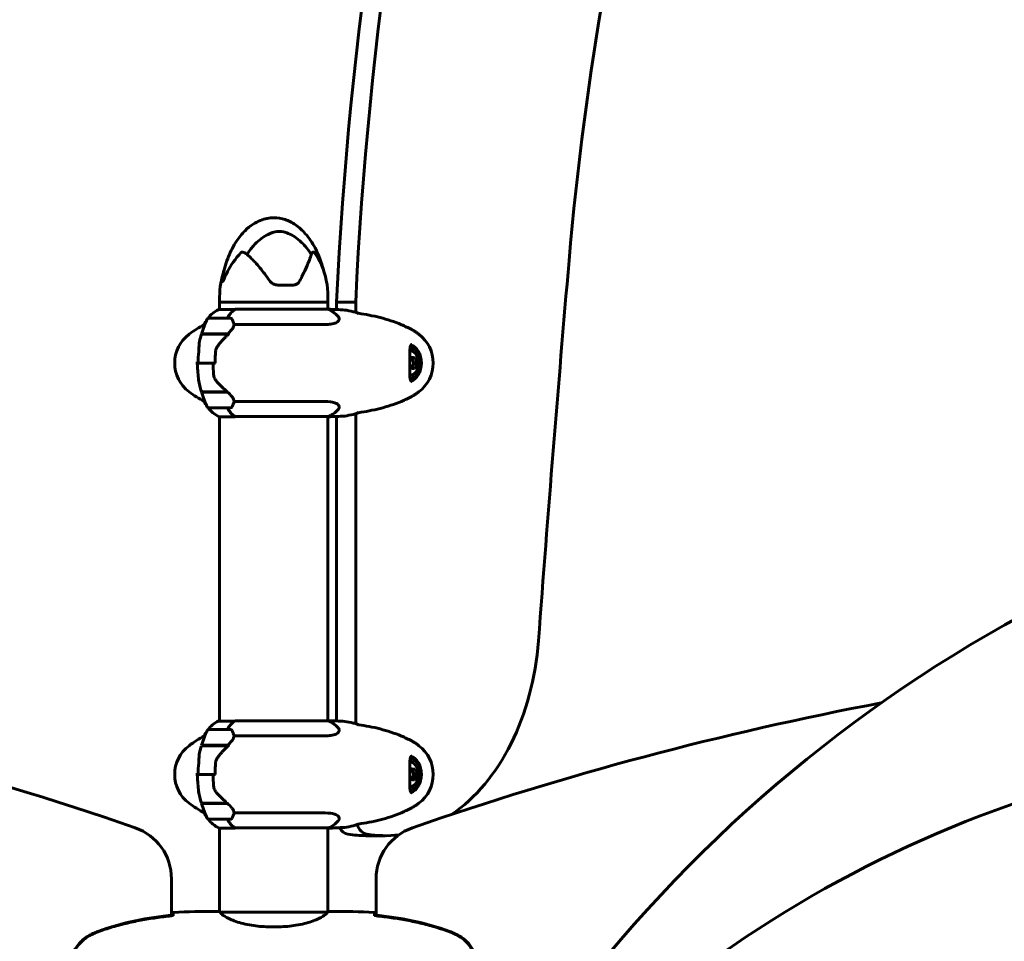
# Model space of a CAD drawing. Units: millimetres. Extents: x 1872 to 16483, y -1255 to 12165.
# Drawn here: x 7472 to 8020, y 10316 to 10829 of the extents above; entities that cross this region are included whole.
import ezdxf

# ---------------------------------------------------------------- set-up
doc = ezdxf.new("R2010")
doc.units = ezdxf.units.MM
doc.header["$LTSCALE"] = 50
doc.layers.add('Widoczne (ISO)', color=7, linetype='Continuous', lineweight=60)

msp = doc.modelspace()

# ---------------------------------------------------------------- linework, layer by layer
at = {"layer": 'Widoczne (ISO)'}
for p, q in [((7615.44, 10681.28), (7624.45, 10681.28)), ((7583.09, 10671.78), (7583.09, 10674.78)), ((7643.39, 10671.78), (7583.09, 10671.78)), ((7583.09, 10671.78), (7643.39, 10671.78)), ((7583.09, 10671.78), (7583.09, 10667.57)), ((7643.39, 10671.78), (7643.39, 10674.78)), ((7643.39, 10671.78), (7643.39, 10667.76)), ((7648.24, 10667.63), (7648.24, 10671.78)), ((7658.85, 10671.78), (7648.24, 10671.78)), ((7658.85, 10671.78), (7658.85, 10666.04)), ((7591.45, 10667.57), (7582.54, 10667.57)), ((7643.65, 10667.76), (7591.74, 10667.76)), ((7589.08, 10662.85), (7577.08, 10662.85)), ((7574.58, 10659.33), (7574.86, 10659.33)), ((7591.15, 10659.33), (7641.82, 10659.33)), ((7572.91, 10653.85), (7587.91, 10653.85)), ((7572.97, 10654.05), (7587.51, 10654.05)), ((7578.04, 10654.05), (7578.04, 10653.85)), ((7578.2, 10653.85), (7578.2, 10654.05)), ((7578.47, 10653.85), (7578.47, 10654.05)), ((7578.58, 10654.05), (7578.58, 10653.85)), ((7579.16, 10653.85), (7579.16, 10654.05)), ((7579.37, 10653.85), (7579.37, 10654.05)), ((7579.91, 10654.05), (7579.91, 10653.85)), ((7580.79, 10653.85), (7580.79, 10654.05)), ((7580.91, 10653.85), (7580.91, 10654.05)), ((7581.78, 10654.05), (7581.78, 10653.85)), ((7582.82, 10653.85), (7582.82, 10654.05)), ((7582.83, 10653.85), (7582.83, 10654.05)), ((7583.83, 10653.85), (7583.83, 10654.05)), ((7583.87, 10654.05), (7583.87, 10653.85)), ((7584.89, 10653.85), (7584.89, 10654.05)), ((7585.68, 10653.85), (7585.68, 10654.05)), ((7585.83, 10654.05), (7585.83, 10653.85)), ((7586.65, 10653.85), (7586.65, 10654.05)), ((7587.09, 10653.85), (7587.09, 10654.05)), ((7587.32, 10654.05), (7587.32, 10653.85)), ((7587.51, 10654.05), (7588.27, 10654.05)), ((7587.8, 10653.85), (7587.8, 10654.05)), ((7587.8, 10653.85), (7587.8, 10654.05)), ((7588.07, 10654.05), (7588.07, 10654)), ((7690.18, 10640.72), (7689.44, 10640.8)), ((7691.93, 10640.72), (7690.18, 10640.72)), ((7691.26, 10637.61), (7690.18, 10640.72)), ((7571.11, 10637.85), (7569.88, 10637.85)), ((7571.11, 10637.85), (7579.5, 10637.85)), ((7579.5, 10637.85), (7571.11, 10637.85)), ((7579.5, 10637.85), (7580.72, 10637.85)), ((7689.97, 10634.91), (7691.26, 10637.61)), ((7693.01, 10637.61), (7691.26, 10637.61)), ((7587.28, 10621.85), (7572.91, 10621.85)), ((7578.04, 10621.85), (7578.04, 10621.65)), ((7578.2, 10621.65), (7578.2, 10621.85)), ((7578.47, 10621.65), (7578.47, 10621.85)), ((7578.58, 10621.85), (7578.58, 10621.65)), ((7579.16, 10621.65), (7579.16, 10621.85)), ((7579.37, 10621.65), (7579.37, 10621.85)), ((7579.91, 10621.85), (7579.91, 10621.65)), ((7580.79, 10621.65), (7580.79, 10621.85)), ((7580.91, 10621.65), (7580.91, 10621.85)), ((7581.78, 10621.85), (7581.78, 10621.65)), ((7582.82, 10621.65), (7582.82, 10621.85)), ((7582.83, 10621.65), (7582.83, 10621.85)), ((7583.83, 10621.65), (7583.83, 10621.85)), ((7583.87, 10621.85), (7583.87, 10621.65)), ((7584.89, 10621.65), (7584.89, 10621.85)), ((7585.68, 10621.65), (7585.68, 10621.85)), ((7585.83, 10621.85), (7585.83, 10621.65)), ((7586.65, 10621.65), (7586.65, 10621.85)), ((7587.09, 10621.65), (7587.09, 10621.85)), ((7587.32, 10621.82), (7587.32, 10621.65)), ((7587.51, 10621.65), (7572.97, 10621.65)), ((7574.86, 10616.36), (7574.58, 10616.36)), ((7641.82, 10616.36), (7591.15, 10616.36)), ((7577.08, 10612.85), (7589.08, 10612.85)), ((7582.83, 10607.94), (7591.74, 10607.94)), ((7583.09, 10607.94), (7583.09, 10438.4)), ((7591.53, 10608.13), (7643.94, 10608.13)), ((7643.39, 10608.13), (7643.39, 10438.58)), ((7648.24, 10438.46), (7648.24, 10608.07)), ((7658.85, 10609.66), (7658.85, 10436.87)), ((7591.45, 10438.4), (7582.54, 10438.4)), ((7643.65, 10438.58), (7591.74, 10438.58)), ((7574.58, 10430.16), (7574.86, 10430.16)), ((7589.08, 10433.67), (7577.08, 10433.67)), ((7591.15, 10430.16), (7641.82, 10430.16)), ((7572.91, 10424.67), (7587.91, 10424.67)), ((7572.97, 10424.87), (7587.51, 10424.87)), ((7578.04, 10424.87), (7578.04, 10424.67)), ((7578.2, 10424.67), (7578.2, 10424.87)), ((7578.47, 10424.67), (7578.47, 10424.87)), ((7578.58, 10424.87), (7578.58, 10424.67)), ((7579.16, 10424.67), (7579.16, 10424.87)), ((7579.37, 10424.67), (7579.37, 10424.87)), ((7579.91, 10424.87), (7579.91, 10424.67)), ((7580.79, 10424.67), (7580.79, 10424.87)), ((7580.91, 10424.67), (7580.91, 10424.87)), ((7581.78, 10424.87), (7581.78, 10424.67)), ((7582.82, 10424.67), (7582.82, 10424.87)), ((7582.83, 10424.67), (7582.83, 10424.87)), ((7583.83, 10424.67), (7583.83, 10424.87)), ((7583.87, 10424.87), (7583.87, 10424.67)), ((7584.89, 10424.67), (7584.89, 10424.87)), ((7585.68, 10424.67), (7585.68, 10424.87)), ((7585.83, 10424.87), (7585.83, 10424.67)), ((7586.65, 10424.67), (7586.65, 10424.87)), ((7587.09, 10424.67), (7587.09, 10424.87)), ((7587.32, 10424.87), (7587.32, 10424.67)), ((7587.51, 10424.87), (7588.27, 10424.87)), ((7587.8, 10424.67), (7587.8, 10424.87)), ((7587.8, 10424.67), (7587.8, 10424.87)), ((7588.07, 10424.87), (7588.07, 10424.82)), ((7571.11, 10408.67), (7569.88, 10408.67)), ((7571.11, 10408.67), (7579.5, 10408.67)), ((7579.5, 10408.67), (7571.11, 10408.67)), ((7579.5, 10408.67), (7580.72, 10408.67)), ((7690.18, 10411.55), (7689.44, 10411.62)), ((7689.97, 10405.73), (7691.26, 10408.44)), ((7691.93, 10411.55), (7690.18, 10411.55)), ((7691.26, 10408.44), (7690.18, 10411.55)), ((7693.01, 10408.44), (7691.26, 10408.44)), ((7587.28, 10392.67), (7572.91, 10392.67)), ((7587.51, 10392.47), (7572.97, 10392.47)), ((7578.04, 10392.67), (7578.04, 10392.47)), ((7578.2, 10392.47), (7578.2, 10392.67)), ((7578.47, 10392.47), (7578.47, 10392.67)), ((7578.58, 10392.67), (7578.58, 10392.47)), ((7579.16, 10392.47), (7579.16, 10392.67)), ((7579.37, 10392.47), (7579.37, 10392.67)), ((7579.91, 10392.67), (7579.91, 10392.47)), ((7580.79, 10392.47), (7580.79, 10392.67)), ((7580.91, 10392.47), (7580.91, 10392.67)), ((7581.78, 10392.67), (7581.78, 10392.47)), ((7582.82, 10392.47), (7582.82, 10392.67)), ((7582.83, 10392.47), (7582.83, 10392.67)), ((7583.83, 10392.47), (7583.83, 10392.67)), ((7583.87, 10392.67), (7583.87, 10392.47)), ((7584.89, 10392.47), (7584.89, 10392.67)), ((7585.68, 10392.47), (7585.68, 10392.67)), ((7585.83, 10392.67), (7585.83, 10392.47)), ((7586.65, 10392.47), (7586.65, 10392.67)), ((7587.09, 10392.47), (7587.09, 10392.67)), ((7587.32, 10392.64), (7587.32, 10392.47)), ((7574.86, 10387.19), (7574.58, 10387.19)), ((7641.82, 10387.19), (7591.15, 10387.19)), ((7577.08, 10383.67), (7589.08, 10383.67)), ((7582.83, 10378.77), (7591.74, 10378.77)), ((7583.09, 10378.77), (7583.09, 10332.14)), ((7591.53, 10378.95), (7643.94, 10378.95)), ((7643.39, 10378.95), (7643.39, 10332.14)), ((7664.67, 10374.52), (7675.28, 10374.52)), ((7556.24, 10330.21), (7556.24, 10350.57)), ((7670.24, 10350.57), (7670.24, 10330.21)), ((7580.79, 10332.29), (7582.54, 10332.29)), ((7643.1, 10332.01), (7583.38, 10332.01)), ((7645.69, 10332.29), (7643.94, 10332.29)), ((7557.15, 10329.98), (7557.15, 10330.3)), ((7669.33, 10330.3), (7669.33, 10329.98)), ((7611.44, 10323.77), (7615.04, 10323.77))]:
    msp.add_line(p, q, dxfattribs=at)
for centre, radius, start, end in [((7628.83, 10674.78), 45.74, 161.2275, 180), ((7597.65, 10674.78), 45.74, 0, 22.7483), ((7589.33, 10653.14), 16, 115.9828, 143.671), ((7582.54, 10667.07), 0.5, 90, 115.9828), ((7637.15, 10653.14), 16, 42.7554, 66.0245), ((7626.7, 10637.85), 56.11, 154.1852, 163.2199), ((7589.33, 10653.14), 16, 145.5773, 157.2158), ((7577.08, 10661.85), 1, 90, 154.1852), ((7589.08, 10661.85), 1, 25.8148, 90), ((7539.47, 10637.85), 56.11, 24.5312, 25.8148), ((7608.04, 10597.85), 70, 118.5557, 126.8699), ((7652.02, 10597.85), 70, 53.1301, 54.7233), ((7578.04, 10637.85), 20, 126.8699, 233.1301), ((7626.7, 10637.85), 56.11, 163.433, 167.629), ((7682.02, 10637.85), 20, 306.8699, 53.1301), ((7684.19, 10637.85), 9.67, 347.2441, 12.7559), ((7626.7, 10637.85), 56.11, 189.6992, 196.567), ((7608.04, 10677.85), 70, 233.1301, 241.4443), ((7652.02, 10677.85), 70, 305.2767, 306.8699), ((7626.7, 10637.85), 56.11, 196.7801, 205.8148), ((7589.33, 10622.56), 16, 202.7842, 214.4227), ((7577.08, 10613.85), 1, 205.8148, 270), ((7589.33, 10622.56), 16, 216.329, 246.0245), ((7589.08, 10613.85), 1, 270, 334.1852), ((7539.47, 10637.85), 56.11, 334.1852, 335.4688), ((7637.15, 10622.56), 16, 295.9828, 317.2446), ((7643.94, 10608.63), 0.5, 270, 295.9828), ((8409.7, 9799), 794.84, 117.72017, 143.36549), ((6934.72, 8647.31), 1833.05, 70.84855, 79.88679), ((8291.76, 8647.31), 1833.05, 100.6953, 109.15145), ((7589.33, 10423.96), 16, 115.9828, 143.671), ((7582.54, 10437.9), 0.5, 90, 115.9828), ((7637.15, 10423.96), 16, 42.7554, 66.0245), ((7608.04, 10368.67), 70, 118.5557, 126.8699), ((7626.7, 10408.67), 56.11, 154.1852, 163.2199), ((7589.33, 10423.96), 16, 145.5773, 157.2158), ((7577.08, 10432.67), 1, 90, 154.1852), ((7589.08, 10432.67), 1, 25.8148, 90), ((7539.47, 10408.67), 56.11, 24.5312, 25.8148), ((7578.04, 10408.67), 20, 126.8699, 233.1301), ((7626.7, 10408.67), 56.11, 163.433, 167.629), ((7652.02, 10368.67), 70, 53.1301, 54.7233), ((7682.02, 10408.67), 20, 306.8699, 53.1301), ((7684.19, 10408.67), 9.67, 347.2441, 12.7559), ((7626.7, 10408.67), 56.11, 189.6992, 196.567), ((7608.04, 10448.67), 70, 233.1301, 241.4443), ((7626.7, 10408.67), 56.11, 196.7801, 205.8148), ((7652.02, 10448.67), 70, 305.2767, 306.8699), ((8242.24, 9770.04), 659.08, 108.67342, 132.83779), ((7589.33, 10393.39), 16, 202.7842, 214.4227), ((7577.08, 10384.67), 1, 205.8148, 270), ((7589.33, 10393.39), 16, 216.329, 246.0245), ((7589.08, 10384.67), 1, 270, 334.1852), ((7539.47, 10408.67), 56.11, 334.1852, 335.4688), ((7637.15, 10393.39), 16, 295.9828, 317.2446), ((7526.24, 10350.57), 30, 0, 70.8486), ((7643.94, 10379.45), 0.5, 270, 295.9828), ((7700.24, 10350.57), 30, 109.1514, 180)]:
    msp.add_arc(centre, radius, start, end, dxfattribs=at)
for centre, major_axis, ratio, start_param, end_param in [((8707.96, 10573.08), (0, 1501.91), 0.707107, 0.919931, 1.505033), ((8718.56, 10573.08), (0, -1501.91), 0.707107, 4.061524, 4.646625), ((8660.22, 10542.9), (0, 1257.33), 0.707107, 0.954092, 1.449601), ((17286.01, 9057.19), (0, 13546.18), 0.707107, 1.449601, 1.465335), ((7596.33, 10653.14), (0, -16), 0.707107, 3.560044, 4.060147), ((7596.33, 10653.14), (0, -16), 0.707107, 3.595078, 4.060147), ((7578.67, 10653.18), (12.68, 7.36), 0.336717, 5.313088, 5.340825), ((7688.9, 10637.85), (0, 7), 0.707107, 5.022234, 6.259339), ((7688.9, 10637.85), (0, -8.75), 0.707107, 0.049303, 3.092291), ((7688.19, 10637.85), (0, -10.25), 0.707107, 0.208332, 2.933242), ((7682.43, 10639.52), (6.33, 6.66), 0.586773, 5.222551, 5.410994), ((7684.33, 10640.84), (9.18, -0.44), 0.048335, 0.596951, 0.976188), ((7686.09, 10639.17), (5.23, -7.56), 0.635108, 0.966979, 1.346216), ((7682.28, 10636.53), (-5.23, 7.56), 0.635108, 4.108571, 4.242313), ((7688.9, 10637.85), (0, -7), 0.707107, 0.023844, 1.260952), ((7684.04, 10634.86), (-9.18, 0.44), 0.048335, 3.738543, 4.11778), ((7685.95, 10636.17), (-6.33, -6.66), 0.586773, 1.890164, 2.269401), ((7596.33, 10622.56), (0, 16), 0.707107, 2.223038, 2.688107), ((7596.33, 10622.56), (0, 16), 0.707107, 2.223038, 2.723141), ((7591.53, 10608.63), (0, -0.5), 0.707107, 5.8297, 6.283185), ((7591.53, 10608.35), (0, -0.5), 0.707107, 0.616365, 1.111118), ((7675.28, 10495.92), (0, 121.39), 0.707107, 3.586241, 4.606928), ((7596.33, 10423.96), (0, -16), 0.707107, 3.560044, 4.060147), ((7596.33, 10423.96), (0, -16), 0.707107, 3.595078, 4.060147), ((7578.67, 10424), (12.68, 7.36), 0.336717, 5.313088, 5.340825), ((7688.9, 10408.67), (0, 7), 0.707107, 5.022234, 6.259339), ((7688.9, 10408.67), (0, -8.75), 0.707107, 0.049303, 3.092291), ((7688.19, 10408.67), (0, -10.25), 0.707107, 0.208332, 2.933242), ((7682.43, 10410.35), (6.33, 6.66), 0.586773, 5.222551, 5.410994), ((7684.33, 10411.67), (9.18, -0.44), 0.048335, 0.596951, 0.976188), ((7685.95, 10407), (-6.33, -6.66), 0.586773, 1.890164, 2.269401), ((7686.09, 10409.99), (5.23, -7.56), 0.635108, 0.966979, 1.346216), ((7682.28, 10407.36), (-5.23, 7.56), 0.635108, 4.108571, 4.242313), ((7688.9, 10408.67), (0, -7), 0.707107, 0.023844, 1.260952), ((7684.04, 10405.68), (-9.18, 0.44), 0.048335, 3.738543, 4.11778), ((7596.33, 10393.39), (0, 16), 0.707107, 2.223038, 2.688107), ((7596.33, 10393.39), (0, 16), 0.707107, 2.223038, 2.723141), ((7665.92, 10385.31), (0, -10), 0.707107, 5.188694, 6.164128), ((7591.53, 10379.45), (0, -0.5), 0.707107, 5.8297, 6.283185), ((7591.53, 10379.17), (0, -0.5), 0.707107, 0.616365, 1.111118), ((7655.31, 10385.31), (0, -10), 0.707107, 5.400053, 6.164128), ((7664.67, 10495.92), (0, -121.39), 0.707107, 6.164128, 6.283185), ((7675.28, 10495.92), (0, -121.39), 0.707107, 6.164128, 6.371174)]:
    msp.add_ellipse(centre, major_axis=major_axis, ratio=ratio, start_param=start_param, end_param=end_param, dxfattribs=at)
for points, knots in [([(7585.01, 10687.3), (7585.74, 10690.68), (7586.75, 10694.02), (7589.24, 10700.16), (7590.7, 10703.01), (7593.84, 10707.78), (7595.44, 10709.78), (7598.63, 10712.93), (7600.15, 10714.18), (7603.05, 10716.05), (7604.4, 10716.76), (7608.17, 10718.26), (7610.74, 10718.78), (7615.42, 10718.77), (7617.57, 10718.4), (7621.59, 10717.04), (7623.51, 10716.06), (7627.3, 10713.47), (7629.16, 10711.77), (7632.92, 10707.5), (7634.72, 10704.8), (7638.26, 10698.13), (7639.79, 10694), (7640.91, 10689.7), (7640.93, 10689.6), (7640.96, 10689.5)], [0, 0, 0, 0, 1.037908, 1.037908, 1.990041, 1.990041, 2.754047, 2.754047, 3.339393, 3.339393, 3.795816, 3.795816, 4.561127, 4.561127, 5.203897, 5.203897, 5.841475, 5.841475, 6.58893, 6.58893, 7.552091, 7.552091, 8.856022, 8.856022, 8.88683, 8.88683, 8.88683, 8.88683]), ([(7598.32, 10698.32), (7599.35, 10700.04), (7600.56, 10701.65), (7604.17, 10705.65), (7606.71, 10707.66), (7610.3, 10709.66), (7611.99, 10710.49), (7615.54, 10711.21), (7617.08, 10711.19), (7619.54, 10710.68), (7620.38, 10710.41), (7623.65, 10709.09), (7626.3, 10707.37), (7630.81, 10703.06), (7632.6, 10700.79), (7634.07, 10698.31)], [-8.666812, -8.666812, -8.666812, -8.666812, -7.629846, -7.629846, -5.858386, -5.858386, -5.058101, -5.058101, -4.413951, -4.413951, -4.068779, -4.068779, -3.024201, -3.024201, -2.152299, -2.152299, -2.152299, -2.152299]), ([(7595.16, 10699.53), (7591.68, 10695.91), (7589.2, 10692.08), (7586.34, 10686.61), (7585.59, 10684.75), (7585.03, 10683.64), (7584.95, 10683.48), (7584.82, 10683.31), (7584.77, 10683.27), (7584.69, 10683.25), (7584.65, 10683.27), (7584.6, 10683.38), (7584.58, 10683.48), (7584.55, 10683.8), (7584.55, 10684.07), (7584.61, 10685.03), (7584.72, 10685.94), (7584.96, 10687.09), (7584.98, 10687.2), (7585.01, 10687.3)], [0.206777, 0.206777, 0.206777, 0.206777, 1.765843, 1.765843, 2.836318, 2.836318, 3.102384, 3.102384, 3.308115, 3.308115, 3.490318, 3.490318, 3.717936, 3.717936, 4.112889, 4.112889, 4.940235, 4.940235, 5.020422, 5.020422, 5.020422, 5.020422]), ([(7597.87, 10698.69), (7597.65, 10698.88), (7597.41, 10699.04), (7596.74, 10699.44), (7596.34, 10699.59), (7595.8, 10699.7), (7595.62, 10699.7), (7595.4, 10699.66), (7595.33, 10699.64), (7595.23, 10699.58), (7595.19, 10699.56), (7595.16, 10699.53)], [0.0986767, 0.0986767, 0.0986767, 0.0986767, 0.2023187, 0.2023187, 0.3866192, 0.3866192, 0.4998078, 0.4998078, 0.5509934, 0.5509934, 0.5793275, 0.5793275, 0.5793275, 0.5793275]), ([(7610.82, 10683.77), (7609.96, 10685.05), (7609.08, 10686.29), (7607.3, 10688.66), (7606.4, 10689.8), (7604.61, 10691.97), (7603.72, 10692.99), (7601.97, 10694.89), (7601.1, 10695.77), (7599.44, 10697.36), (7598.63, 10698.08), (7597.87, 10698.69)], [1.105496, 1.105496, 1.105496, 1.105496, 1.573791, 1.573791, 2.042085, 2.042085, 2.510379, 2.510379, 2.978674, 2.978674, 3.446968, 3.446968, 3.446968, 3.446968]), ([(7635.73, 10699.53), (7635.7, 10699.56), (7635.68, 10699.59), (7635.61, 10699.64), (7635.58, 10699.66), (7635.49, 10699.69), (7635.42, 10699.7), (7635.26, 10699.68), (7635.13, 10699.63), (7634.69, 10699.32), (7634.35, 10698.88), (7634.07, 10698.31)], [0, 0, 0, 0, 0.0151508, 0.0151508, 0.033742, 0.033742, 0.0697851, 0.0697851, 0.143535, 0.143535, 0.3191937, 0.3191937, 0.3191937, 0.3191937]), ([(7639.83, 10692.46), (7639.48, 10693.31), (7639.06, 10694.2), (7637.76, 10696.64), (7636.81, 10698.12), (7635.73, 10699.53)], [6.10979, 6.10979, 6.10979, 6.10979, 6.583199, 6.583199, 7.390591, 7.390591, 7.390591, 7.390591]), ([(7633.84, 10697.47), (7633.58, 10696.55), (7633.2, 10695.5), (7632.16, 10692.91), (7631.46, 10691.32), (7629.81, 10687.76), (7628.85, 10685.79), (7627.82, 10683.72)], [0.194826, 0.194826, 0.194826, 0.194826, 0.760477, 0.760477, 1.454331, 1.454331, 2.202676, 2.202676, 2.202676, 2.202676]), ([(7615.44, 10681.28), (7615.08, 10681.28), (7614.72, 10681.32), (7614, 10681.47), (7613.65, 10681.58), (7612.98, 10681.87), (7612.65, 10682.04), (7612.05, 10682.45), (7611.77, 10682.69), (7611.26, 10683.2), (7611.02, 10683.48), (7610.82, 10683.77)], [0, 0, 0, 0, 0.1296735, 0.1296735, 0.259347, 0.259347, 0.3890204, 0.3890204, 0.5186939, 0.5186939, 0.6483674, 0.6483674, 0.6483674, 0.6483674]), ([(7627.82, 10683.72), (7627.6, 10683.28), (7627.32, 10682.88), (7626.55, 10682.1), (7626.03, 10681.76), (7625.21, 10681.45), (7624.94, 10681.38), (7624.54, 10681.31), (7624.41, 10681.3), (7624.18, 10681.28), (7624.07, 10681.28), (7623.97, 10681.28)], [0.0009407, 0.0009407, 0.0009407, 0.0009407, 0.1628187, 0.1628187, 0.3680848, 0.3680848, 0.460016, 0.460016, 0.5029794, 0.5029794, 0.5371056, 0.5371056, 0.5371056, 0.5371056]), ([(7652.84, 10667.38), (7654.35, 10667.16), (7655.88, 10666.85), (7658.14, 10666.25), (7658.88, 10666.04), (7659.61, 10665.8)], [34.7828406, 34.7828406, 34.7828406, 34.7828406, 35.3783959, 35.3783959, 35.6691337, 35.6691337, 35.6691337, 35.6691337]), ([(7590.52, 10661.15), (7590.52, 10661.14), (7590.53, 10661.13), (7590.77, 10660.58), (7590.97, 10659.98), (7591.15, 10659.33)], [0.1980922, 0.1980922, 0.1980922, 0.1980922, 0.2028161, 0.2028161, 0.4461333, 0.4461333, 0.4461333, 0.4461333]), ([(7648.9, 10664), (7649.35, 10663.52), (7649.59, 10663.04), (7649.79, 10661.69), (7649.19, 10660.87), (7647.14, 10659.94), (7646.15, 10659.68), (7644.03, 10659.4), (7642.98, 10659.33), (7641.82, 10659.33)], [2.77524, 2.77524, 2.77524, 2.77524, 3.44936, 3.44936, 4.840595, 4.840595, 5.656639, 5.656639, 6.296646, 6.296646, 6.296646, 6.296646]), ([(7690.09, 10656.46), (7688.18, 10657.47), (7686.25, 10658.37), (7682.36, 10660.02), (7680.39, 10660.75), (7676.43, 10662.06), (7674.44, 10662.65), (7670.44, 10663.67), (7668.43, 10664.12), (7664.43, 10664.9), (7662.44, 10665.24), (7660.45, 10665.53)], [0, 0, 0, 0, 0.84984, 0.84984, 1.69968, 1.69968, 2.54952, 2.54952, 3.399359, 3.399359, 4.242331, 4.242331, 4.242331, 4.242331]), ([(7591.15, 10659.33), (7591.15, 10659.14), (7591.12, 10658.93), (7590.87, 10657.99), (7590.37, 10657.15), (7589.08, 10655.55), (7588.35, 10654.8), (7587.51, 10654.05)], [-2.553905, -2.553905, -2.553905, -2.553905, -2.410923, -2.410923, -1.933986, -1.933986, -1.54469, -1.54469, -1.54469, -1.54469]), ([(7692.45, 10654.99), (7692.3, 10655.1), (7692.14, 10655.21), (7691.83, 10655.42), (7691.68, 10655.52), (7691.36, 10655.72), (7691.21, 10655.82), (7690.89, 10656.01), (7690.73, 10656.1), (7690.41, 10656.28), (7690.25, 10656.37), (7690.09, 10656.46)], [0.2380342, 0.2380342, 0.2380342, 0.2380342, 0.3075351, 0.3075351, 0.3770359, 0.3770359, 0.4465367, 0.4465367, 0.5160376, 0.5160376, 0.5855384, 0.5855384, 0.5855384, 0.5855384]), ([(7571.66, 10648.28), (7571.69, 10648.8), (7571.76, 10649.3), (7571.87, 10649.82), (7571.88, 10649.85), (7571.88, 10649.87)], [0.57248324, 0.57248324, 0.57248324, 0.57248324, 0.64222819, 0.64222819, 0.64545031, 0.64545031, 0.64545031, 0.64545031]), ([(7587.88, 10653.81), (7587.51, 10653.47), (7587.14, 10653.11), (7586.38, 10652.36), (7585.99, 10651.97), (7585.23, 10651.16), (7584.85, 10650.75), (7584.09, 10649.9), (7583.71, 10649.46), (7582.97, 10648.56), (7582.61, 10648.1), (7582.25, 10647.63)], [0, 0, 0, 0, 0.1751235, 0.1751235, 0.3502469, 0.3502469, 0.5253704, 0.5253704, 0.7004938, 0.7004938, 0.8756173, 0.8756173, 0.8756173, 0.8756173]), ([(7571.66, 10648.28), (7571.62, 10647.73), (7571.6, 10647.12), (7571.54, 10645.76), (7571.5, 10645.03), (7571.42, 10644.26)], [0, 0, 0, 0, 0.2223532, 0.2223532, 0.4551306, 0.4551306, 0.4551306, 0.4551306]), ([(7582.25, 10647.63), (7582.08, 10647.39), (7581.91, 10647.15), (7581.61, 10646.64), (7581.47, 10646.37), (7581.24, 10645.83), (7581.13, 10645.55), (7580.96, 10644.98), (7580.89, 10644.69), (7580.79, 10644.1), (7580.76, 10643.81), (7580.74, 10643.51)], [0, 0, 0, 0, 0.0831461, 0.0831461, 0.1662923, 0.1662923, 0.2494384, 0.2494384, 0.3325845, 0.3325845, 0.4157306, 0.4157306, 0.4157306, 0.4157306]), ([(7690.2, 10627.6), (7690.06, 10627.6), (7689.96, 10627.63), (7689.79, 10627.72), (7689.71, 10627.78), (7689.54, 10628.03), (7689.44, 10628.21), (7689.29, 10628.7), (7689.22, 10628.99), (7689.11, 10629.69), (7689.07, 10630.09), (7689.01, 10630.96), (7688.99, 10631.43), (7688.96, 10632.4), (7688.95, 10632.88), (7688.94, 10633.84), (7688.93, 10634.3), (7688.93, 10635.2), (7688.93, 10635.65), (7688.93, 10636.51), (7688.93, 10636.93), (7688.93, 10637.76), (7688.93, 10638.17), (7688.93, 10638.99), (7688.93, 10639.4), (7688.93, 10640.21), (7688.93, 10640.61), (7688.93, 10641.43), (7688.94, 10641.84), (7688.95, 10642.68), (7688.95, 10643.1), (7688.98, 10643.94), (7688.99, 10644.36), (7689.04, 10645.18), (7689.07, 10645.58), (7689.15, 10646.32), (7689.21, 10646.66), (7689.35, 10647.23), (7689.43, 10647.46), (7689.61, 10647.79), (7689.7, 10647.9), (7689.9, 10648.06), (7690.02, 10648.1), (7690.2, 10648.1)], [-0.041435, -0.041435, -0.041435, -0.041435, 0.140652, 0.140652, 0.320238, 0.320238, 0.533493, 0.533493, 0.738248, 0.738248, 0.949394, 0.949394, 1.149754, 1.149754, 1.323633, 1.323633, 1.47371, 1.47371, 1.606098, 1.606098, 1.727251, 1.727251, 1.844717, 1.844717, 1.961711, 1.961711, 2.084474, 2.084474, 2.217966, 2.217966, 2.366824, 2.366824, 2.537381, 2.537381, 2.730012, 2.730012, 2.94063, 2.94063, 3.148988, 3.148988, 3.350318, 3.350318, 3.591165, 3.591165, 3.591165, 3.591165]), ([(7580.74, 10643.51), (7580.72, 10643.14), (7580.7, 10642.76), (7580.67, 10642.01), (7580.65, 10641.63), (7580.62, 10640.88), (7580.61, 10640.5), (7580.6, 10639.74), (7580.59, 10639.36), (7580.58, 10638.61), (7580.58, 10638.23), (7580.58, 10637.85)], [-1.2620829, -1.2620829, -1.2620829, -1.2620829, -1.1493558, -1.1493558, -1.0366287, -1.0366287, -0.9239015, -0.9239015, -0.8111744, -0.8111744, -0.6984473, -0.6984473, -0.6984473, -0.6984473]), ([(7571, 10632.26), (7570.96, 10632.63), (7570.93, 10633), (7570.88, 10633.74), (7570.85, 10634.11), (7570.81, 10634.86), (7570.79, 10635.23), (7570.77, 10635.98), (7570.75, 10636.35), (7570.74, 10637.1), (7570.74, 10637.47), (7570.74, 10637.85)], [-1.2620829, -1.2620829, -1.2620829, -1.2620829, -1.1493558, -1.1493558, -1.0366287, -1.0366287, -0.9239015, -0.9239015, -0.8111744, -0.8111744, -0.6984473, -0.6984473, -0.6984473, -0.6984473]), ([(7571.38, 10628.44), (7571.35, 10628.66), (7571.32, 10628.88), (7571.27, 10629.35), (7571.24, 10629.6), (7571.19, 10630.1), (7571.17, 10630.36), (7571.12, 10630.89), (7571.1, 10631.16), (7571.05, 10631.71), (7571.02, 10631.98), (7571, 10632.26)], [0, 0, 0, 0, 0.0831461, 0.0831461, 0.1662923, 0.1662923, 0.2494384, 0.2494384, 0.3325845, 0.3325845, 0.4157306, 0.4157306, 0.4157306, 0.4157306]), ([(7571.47, 10627.9), (7571.46, 10627.94), (7571.46, 10627.97), (7571.45, 10628.04), (7571.44, 10628.08), (7571.43, 10628.15), (7571.42, 10628.19), (7571.41, 10628.26), (7571.41, 10628.3), (7571.39, 10628.37), (7571.39, 10628.4), (7571.38, 10628.44)], [0.80468784, 0.80468784, 0.80468784, 0.80468784, 0.81887373, 0.81887373, 0.83305963, 0.83305963, 0.84724552, 0.84724552, 0.86143142, 0.86143142, 0.87561731, 0.87561731, 0.87561731, 0.87561731]), ([(7581.58, 10627.42), (7581.07, 10627.96), (7580.64, 10628.57), (7579.98, 10629.94), (7579.78, 10630.67), (7579.73, 10631.44)], [0, 0, 0, 0, 0.2223532, 0.2223532, 0.4551306, 0.4551306, 0.4551306, 0.4551306]), ([(7581.58, 10627.42), (7582.05, 10626.9), (7582.53, 10626.39), (7584.53, 10624.34), (7585.99, 10622.98), (7587.28, 10621.85)], [0.5724832, 0.5724832, 0.5724832, 0.5724832, 0.6422282, 0.6422282, 0.8608733, 0.8608733, 0.8608733, 0.8608733]), ([(7587.28, 10621.85), (7588.34, 10620.92), (7589.23, 10620), (7590.26, 10618.64), (7590.56, 10618.17), (7591.02, 10617.24), (7591.15, 10616.77), (7591.15, 10616.36)], [0, 0, 0, 0, 0.481827, 0.481827, 0.74882, 0.74882, 1.050013, 1.050013, 1.050013, 1.050013]), ([(7591.15, 10616.36), (7591.01, 10615.86), (7590.86, 10615.38), (7590.63, 10614.81), (7590.57, 10614.68), (7590.52, 10614.55)], [0.0001663, 0.0001663, 0.0001663, 0.0001663, 0.190884, 0.190884, 0.2492772, 0.2492772, 0.2492772, 0.2492772]), ([(7641.82, 10616.36), (7643.97, 10616.36), (7645.75, 10616.14), (7648.56, 10615.25), (7649.44, 10614.54), (7649.78, 10613.07), (7649.53, 10612.38), (7648.9, 10611.7)], [0.155968, 0.155968, 0.155968, 0.155968, 1.115261, 1.115261, 2.198537, 2.198537, 3.024684, 3.024684, 3.024684, 3.024684]), ([(7660.45, 10610.17), (7662.44, 10610.46), (7664.43, 10610.79), (7668.43, 10611.58), (7670.44, 10612.02), (7674.44, 10613.05), (7676.43, 10613.63), (7680.39, 10614.95), (7682.36, 10615.68), (7686.25, 10617.32), (7688.18, 10618.23), (7690.09, 10619.24)], [5.530477, 5.530477, 5.530477, 5.530477, 6.373448, 6.373448, 7.223288, 7.223288, 8.073128, 8.073128, 8.922968, 8.922968, 9.772808, 9.772808, 9.772808, 9.772808]), ([(7690.09, 10619.24), (7690.25, 10619.32), (7690.41, 10619.41), (7690.73, 10619.59), (7690.89, 10619.69), (7691.21, 10619.88), (7691.36, 10619.98), (7691.68, 10620.18), (7691.83, 10620.28), (7692.14, 10620.49), (7692.3, 10620.59), (7692.45, 10620.7)], [0, 0, 0, 0, 0.0695008, 0.0695008, 0.1390017, 0.1390017, 0.2085025, 0.2085025, 0.2780033, 0.2780033, 0.3475042, 0.3475042, 0.3475042, 0.3475042]), ([(7659.61, 10609.89), (7658.88, 10609.66), (7658.14, 10609.44), (7655.88, 10608.85), (7654.35, 10608.54), (7652.84, 10608.31)], [9.0036319, 9.0036319, 9.0036319, 9.0036319, 9.2941564, 9.2941564, 9.8897117, 9.8897117, 9.8897117, 9.8897117]), ([(7652.84, 10438.21), (7654.35, 10437.98), (7655.88, 10437.67), (7658.14, 10437.08), (7658.88, 10436.86), (7659.61, 10436.63)], [34.7828406, 34.7828406, 34.7828406, 34.7828406, 35.3783959, 35.3783959, 35.6691337, 35.6691337, 35.6691337, 35.6691337]), ([(7690.09, 10427.29), (7688.18, 10428.29), (7686.25, 10429.2), (7682.36, 10430.84), (7680.39, 10431.58), (7676.43, 10432.89), (7674.44, 10433.47), (7670.44, 10434.5), (7668.43, 10434.95), (7664.43, 10435.73), (7662.44, 10436.06), (7660.45, 10436.35)], [0, 0, 0, 0, 0.84984, 0.84984, 1.69968, 1.69968, 2.54952, 2.54952, 3.399359, 3.399359, 4.242331, 4.242331, 4.242331, 4.242331]), ([(7591.15, 10430.16), (7591.15, 10429.96), (7591.12, 10429.76), (7590.87, 10428.81), (7590.37, 10427.98), (7589.08, 10426.38), (7588.35, 10425.63), (7587.51, 10424.87)], [-2.553905, -2.553905, -2.553905, -2.553905, -2.410923, -2.410923, -1.933986, -1.933986, -1.54469, -1.54469, -1.54469, -1.54469]), ([(7590.52, 10431.97), (7590.52, 10431.96), (7590.53, 10431.95), (7590.77, 10431.41), (7590.97, 10430.81), (7591.15, 10430.16)], [0.1980922, 0.1980922, 0.1980922, 0.1980922, 0.2028161, 0.2028161, 0.4461333, 0.4461333, 0.4461333, 0.4461333]), ([(7648.9, 10434.83), (7649.35, 10434.34), (7649.59, 10433.87), (7649.79, 10432.52), (7649.19, 10431.7), (7647.14, 10430.77), (7646.15, 10430.51), (7644.03, 10430.22), (7642.98, 10430.16), (7641.82, 10430.16)], [2.77524, 2.77524, 2.77524, 2.77524, 3.44936, 3.44936, 4.840595, 4.840595, 5.656639, 5.656639, 6.296646, 6.296646, 6.296646, 6.296646]), ([(7587.88, 10424.64), (7587.51, 10424.3), (7587.14, 10423.94), (7586.38, 10423.19), (7585.99, 10422.79), (7585.23, 10421.99), (7584.85, 10421.57), (7584.09, 10420.72), (7583.71, 10420.28), (7582.97, 10419.38), (7582.61, 10418.92), (7582.25, 10418.45)], [0, 0, 0, 0, 0.1751235, 0.1751235, 0.3502469, 0.3502469, 0.5253704, 0.5253704, 0.7004938, 0.7004938, 0.8756173, 0.8756173, 0.8756173, 0.8756173]), ([(7692.45, 10425.82), (7692.3, 10425.93), (7692.14, 10426.03), (7691.83, 10426.24), (7691.68, 10426.35), (7691.36, 10426.55), (7691.21, 10426.64), (7690.89, 10426.84), (7690.73, 10426.93), (7690.41, 10427.11), (7690.25, 10427.2), (7690.09, 10427.29)], [0.2380342, 0.2380342, 0.2380342, 0.2380342, 0.3075351, 0.3075351, 0.3770359, 0.3770359, 0.4465367, 0.4465367, 0.5160376, 0.5160376, 0.5855384, 0.5855384, 0.5855384, 0.5855384]), ([(7571.66, 10419.1), (7571.62, 10418.56), (7571.6, 10417.95), (7571.54, 10416.58), (7571.5, 10415.86), (7571.42, 10415.08)], [0, 0, 0, 0, 0.2223532, 0.2223532, 0.4551306, 0.4551306, 0.4551306, 0.4551306]), ([(7571.66, 10419.1), (7571.69, 10419.62), (7571.76, 10420.13), (7571.87, 10420.65), (7571.88, 10420.67), (7571.88, 10420.7)], [0.57248324, 0.57248324, 0.57248324, 0.57248324, 0.64222819, 0.64222819, 0.64545031, 0.64545031, 0.64545031, 0.64545031]), ([(7690.2, 10398.42), (7690.06, 10398.42), (7689.96, 10398.45), (7689.79, 10398.54), (7689.71, 10398.61), (7689.54, 10398.85), (7689.44, 10399.04), (7689.29, 10399.53), (7689.22, 10399.82), (7689.11, 10400.51), (7689.07, 10400.92), (7689.01, 10401.79), (7688.99, 10402.26), (7688.96, 10403.23), (7688.95, 10403.71), (7688.94, 10404.66), (7688.93, 10405.12), (7688.93, 10406.03), (7688.93, 10406.47), (7688.93, 10407.34), (7688.93, 10407.76), (7688.93, 10408.59), (7688.93, 10409), (7688.93, 10409.82), (7688.93, 10410.22), (7688.93, 10411.03), (7688.93, 10411.44), (7688.93, 10412.26), (7688.94, 10412.67), (7688.95, 10413.51), (7688.95, 10413.92), (7688.98, 10414.76), (7688.99, 10415.18), (7689.04, 10416.01), (7689.07, 10416.41), (7689.15, 10417.15), (7689.21, 10417.48), (7689.35, 10418.05), (7689.43, 10418.28), (7689.61, 10418.62), (7689.7, 10418.73), (7689.9, 10418.88), (7690.02, 10418.92), (7690.2, 10418.92)], [-0.041435, -0.041435, -0.041435, -0.041435, 0.140652, 0.140652, 0.320238, 0.320238, 0.533493, 0.533493, 0.738248, 0.738248, 0.949394, 0.949394, 1.149754, 1.149754, 1.323633, 1.323633, 1.47371, 1.47371, 1.606098, 1.606098, 1.727251, 1.727251, 1.844717, 1.844717, 1.961711, 1.961711, 2.084474, 2.084474, 2.217966, 2.217966, 2.366824, 2.366824, 2.537381, 2.537381, 2.730012, 2.730012, 2.94063, 2.94063, 3.148988, 3.148988, 3.350318, 3.350318, 3.591165, 3.591165, 3.591165, 3.591165]), ([(7580.74, 10414.34), (7580.72, 10413.97), (7580.7, 10413.59), (7580.67, 10412.84), (7580.65, 10412.46), (7580.62, 10411.7), (7580.61, 10411.33), (7580.6, 10410.57), (7580.59, 10410.19), (7580.58, 10409.43), (7580.58, 10409.05), (7580.58, 10408.67)], [-1.2620829, -1.2620829, -1.2620829, -1.2620829, -1.1493558, -1.1493558, -1.0366287, -1.0366287, -0.9239015, -0.9239015, -0.8111744, -0.8111744, -0.6984473, -0.6984473, -0.6984473, -0.6984473]), ([(7582.25, 10418.45), (7582.08, 10418.22), (7581.91, 10417.97), (7581.61, 10417.46), (7581.47, 10417.2), (7581.24, 10416.65), (7581.13, 10416.38), (7580.96, 10415.81), (7580.89, 10415.52), (7580.79, 10414.93), (7580.76, 10414.63), (7580.74, 10414.34)], [0, 0, 0, 0, 0.0831461, 0.0831461, 0.1662923, 0.1662923, 0.2494384, 0.2494384, 0.3325845, 0.3325845, 0.4157306, 0.4157306, 0.4157306, 0.4157306]), ([(7571, 10403.08), (7570.96, 10403.45), (7570.93, 10403.82), (7570.88, 10404.57), (7570.85, 10404.94), (7570.81, 10405.69), (7570.79, 10406.06), (7570.77, 10406.81), (7570.75, 10407.18), (7570.74, 10407.93), (7570.74, 10408.3), (7570.74, 10408.67)], [-1.2620829, -1.2620829, -1.2620829, -1.2620829, -1.1493558, -1.1493558, -1.0366287, -1.0366287, -0.9239015, -0.9239015, -0.8111744, -0.8111744, -0.6984473, -0.6984473, -0.6984473, -0.6984473]), ([(7571.38, 10399.27), (7571.35, 10399.48), (7571.32, 10399.71), (7571.27, 10400.18), (7571.24, 10400.42), (7571.19, 10400.93), (7571.17, 10401.18), (7571.12, 10401.71), (7571.1, 10401.98), (7571.05, 10402.53), (7571.02, 10402.81), (7571, 10403.08)], [0, 0, 0, 0, 0.0831461, 0.0831461, 0.1662923, 0.1662923, 0.2494384, 0.2494384, 0.3325845, 0.3325845, 0.4157306, 0.4157306, 0.4157306, 0.4157306]), ([(7571.47, 10398.73), (7571.46, 10398.76), (7571.46, 10398.8), (7571.45, 10398.87), (7571.44, 10398.91), (7571.43, 10398.98), (7571.42, 10399.01), (7571.41, 10399.09), (7571.41, 10399.12), (7571.39, 10399.19), (7571.39, 10399.23), (7571.38, 10399.27)], [0.80468784, 0.80468784, 0.80468784, 0.80468784, 0.81887373, 0.81887373, 0.83305963, 0.83305963, 0.84724552, 0.84724552, 0.86143142, 0.86143142, 0.87561731, 0.87561731, 0.87561731, 0.87561731]), ([(7581.58, 10398.25), (7581.07, 10398.79), (7580.64, 10399.4), (7579.98, 10400.76), (7579.78, 10401.49), (7579.73, 10402.27)], [0, 0, 0, 0, 0.2223532, 0.2223532, 0.4551306, 0.4551306, 0.4551306, 0.4551306]), ([(7581.58, 10398.25), (7582.05, 10397.73), (7582.53, 10397.22), (7584.53, 10395.16), (7585.99, 10393.81), (7587.28, 10392.67)], [0.5724832, 0.5724832, 0.5724832, 0.5724832, 0.6422282, 0.6422282, 0.8608733, 0.8608733, 0.8608733, 0.8608733]), ([(7587.28, 10392.67), (7588.34, 10391.75), (7589.23, 10390.82), (7590.26, 10389.47), (7590.56, 10389), (7591.02, 10388.06), (7591.15, 10387.6), (7591.15, 10387.19)], [0, 0, 0, 0, 0.481827, 0.481827, 0.74882, 0.74882, 1.050013, 1.050013, 1.050013, 1.050013]), ([(7690.09, 10390.06), (7690.25, 10390.15), (7690.41, 10390.24), (7690.73, 10390.42), (7690.89, 10390.51), (7691.21, 10390.71), (7691.36, 10390.8), (7691.68, 10391), (7691.83, 10391.11), (7692.14, 10391.31), (7692.3, 10391.42), (7692.45, 10391.53)], [0, 0, 0, 0, 0.0695008, 0.0695008, 0.1390017, 0.1390017, 0.2085025, 0.2085025, 0.2780033, 0.2780033, 0.3475042, 0.3475042, 0.3475042, 0.3475042]), ([(7591.15, 10387.19), (7591.01, 10386.68), (7590.86, 10386.21), (7590.63, 10385.63), (7590.57, 10385.5), (7590.52, 10385.38)], [0.0001663, 0.0001663, 0.0001663, 0.0001663, 0.190884, 0.190884, 0.2492772, 0.2492772, 0.2492772, 0.2492772]), ([(7641.82, 10387.19), (7643.97, 10387.19), (7645.75, 10386.97), (7648.56, 10386.08), (7649.44, 10385.37), (7649.78, 10383.9), (7649.53, 10383.2), (7648.9, 10382.52)], [0.155968, 0.155968, 0.155968, 0.155968, 1.115261, 1.115261, 2.198537, 2.198537, 3.024684, 3.024684, 3.024684, 3.024684]), ([(7660.45, 10381), (7662.44, 10381.29), (7664.43, 10381.62), (7668.43, 10382.4), (7670.44, 10382.85), (7674.44, 10383.88), (7676.43, 10384.46), (7680.39, 10385.77), (7682.36, 10386.51), (7686.25, 10388.15), (7688.18, 10389.06), (7690.09, 10390.06)], [5.530477, 5.530477, 5.530477, 5.530477, 6.373448, 6.373448, 7.223288, 7.223288, 8.073128, 8.073128, 8.922968, 8.922968, 9.772808, 9.772808, 9.772808, 9.772808]), ([(7659.61, 10380.72), (7658.88, 10380.49), (7658.14, 10380.27), (7655.88, 10379.68), (7654.35, 10379.37), (7652.84, 10379.14)], [9.0036319, 9.0036319, 9.0036319, 9.0036319, 9.2941564, 9.2941564, 9.8897117, 9.8897117, 9.8897117, 9.8897117]), ([(7557.16, 10330.24), (7557.17, 10330.47), (7557.18, 10330.69), (7557.2, 10331.28), (7557.22, 10331.6), (7557.24, 10331.82)], [9.0036319, 9.0036319, 9.0036319, 9.0036319, 9.2941564, 9.2941564, 9.8897117, 9.8897117, 9.8897117, 9.8897117]), ([(7583.09, 10332.21), (7582.85, 10332.26), (7582.66, 10332.29), (7582.55, 10332.29), (7582.54, 10332.29), (7582.54, 10332.29)], [2.936644, 2.936644, 2.936644, 2.936644, 3.1347187, 3.1347187, 3.136385, 3.136385, 3.136385, 3.136385]), ([(7583.46, 10332.01), (7583.38, 10332.03), (7583.32, 10332.06), (7583.17, 10332.11), (7583.09, 10332.13), (7582.96, 10332.18), (7582.91, 10332.2), (7582.81, 10332.23), (7582.77, 10332.24), (7582.72, 10332.26), (7582.7, 10332.26), (7582.65, 10332.28), (7582.64, 10332.29), (7582.54, 10332.29)], [9.0270792, 9.0270792, 9.0270792, 9.0270792, 9.1268237, 9.1268237, 9.259591, 9.259591, 9.3923584, 9.3923584, 9.5251257, 9.5251257, 9.5915094, 9.5915094, 9.6578931, 9.6578931, 9.6578931, 9.6578931]), ([(7583.36, 10332.01), (7583.36, 10332.01), (7583.36, 10332.01), (7583.35, 10332.01), (7583.34, 10332.01), (7583.33, 10332.01), (7583.33, 10332), (7583.3, 10332), (7583.29, 10332), (7583.28, 10331.98), (7583.28, 10331.97), (7583.29, 10331.96), (7583.29, 10331.96), (7583.29, 10331.96)], [-0.6769435, -0.6769435, -0.6769435, -0.6769435, -0.6754271, -0.6754271, -0.6691157, -0.6691157, -0.6591481, -0.6591481, -0.6186601, -0.6186601, -0.5430404, -0.5430404, -0.5428072, -0.5428072, -0.5428072, -0.5428072]), ([(7611.44, 10323.77), (7608.26, 10323.77), (7605.11, 10323.99), (7598.78, 10324.88), (7595.72, 10325.59), (7590.51, 10327.25), (7588.44, 10328.17), (7585.48, 10329.82), (7584.57, 10330.53), (7583.62, 10331.46), (7583.42, 10331.75), (7583.29, 10331.96)], [0.155968, 0.155968, 0.155968, 0.155968, 1.115261, 1.115261, 2.198537, 2.198537, 3.266815, 3.266815, 4.24236, 4.24236, 4.896886, 4.896886, 4.896886, 4.896886]), ([(7615.04, 10323.77), (7618.22, 10323.77), (7621.37, 10323.99), (7627.7, 10324.88), (7630.76, 10325.59), (7635.97, 10327.25), (7638.04, 10328.17), (7641, 10329.82), (7641.91, 10330.53), (7642.86, 10331.46), (7643.07, 10331.75), (7643.19, 10331.96)], [0.155968, 0.155968, 0.155968, 0.155968, 1.115261, 1.115261, 2.198537, 2.198537, 3.266815, 3.266815, 4.24236, 4.24236, 4.896886, 4.896886, 4.896886, 4.896886]), ([(7643.02, 10332.01), (7643.1, 10332.03), (7643.16, 10332.06), (7643.31, 10332.11), (7643.39, 10332.13), (7643.52, 10332.18), (7643.57, 10332.2), (7643.67, 10332.23), (7643.71, 10332.24), (7643.76, 10332.26), (7643.78, 10332.26), (7643.83, 10332.28), (7643.84, 10332.29), (7643.94, 10332.29)], [9.0270792, 9.0270792, 9.0270792, 9.0270792, 9.1268237, 9.1268237, 9.259591, 9.259591, 9.3923584, 9.3923584, 9.5251257, 9.5251257, 9.5915094, 9.5915094, 9.6578931, 9.6578931, 9.6578931, 9.6578931]), ([(7643.12, 10332.01), (7643.12, 10332.01), (7643.12, 10332.01), (7643.13, 10332.01), (7643.14, 10332.01), (7643.15, 10332.01), (7643.15, 10332), (7643.18, 10332), (7643.19, 10332), (7643.2, 10331.98), (7643.2, 10331.97), (7643.19, 10331.96), (7643.19, 10331.96), (7643.19, 10331.96)], [-0.6769435, -0.6769435, -0.6769435, -0.6769435, -0.6754271, -0.6754271, -0.6691157, -0.6691157, -0.6591481, -0.6591481, -0.6186601, -0.6186601, -0.5430404, -0.5430404, -0.5428072, -0.5428072, -0.5428072, -0.5428072]), ([(7643.39, 10332.21), (7643.63, 10332.26), (7643.82, 10332.29), (7643.93, 10332.29), (7643.94, 10332.29), (7643.94, 10332.29)], [2.936644, 2.936644, 2.936644, 2.936644, 3.1347187, 3.1347187, 3.136385, 3.136385, 3.136385, 3.136385]), ([(7669.32, 10330.24), (7669.31, 10330.47), (7669.31, 10330.69), (7669.28, 10331.28), (7669.26, 10331.6), (7669.24, 10331.82)], [9.0036319, 9.0036319, 9.0036319, 9.0036319, 9.2941564, 9.2941564, 9.8897117, 9.8897117, 9.8897117, 9.8897117]), ([(7557.15, 10330.3), (7550.11, 10329.57), (7543.06, 10328.56), (7529.05, 10325.66), (7522.05, 10323.73), (7515.29, 10321.18)], [0.03904, 0.03904, 0.03904, 0.03904, 2.160856, 2.160856, 4.32787, 4.32787, 4.32787, 4.32787]), ([(7557.15, 10329.98), (7554.32, 10329.69), (7551.49, 10329.35), (7545.83, 10328.57), (7543.01, 10328.12), (7537.38, 10327.1), (7534.58, 10326.52), (7529.01, 10325.22), (7526.24, 10324.49), (7520.76, 10322.85), (7518.05, 10321.95), (7515.37, 10320.95)], [5.523572, 5.523572, 5.523572, 5.523572, 6.373336, 6.373336, 7.223204, 7.223204, 8.073072, 8.073072, 8.92294, 8.92294, 9.772808, 9.772808, 9.772808, 9.772808]), ([(7711.19, 10321.18), (7704.43, 10323.73), (7697.43, 10325.66), (7683.42, 10328.56), (7676.37, 10329.57), (7669.33, 10330.3)], [0.000151, 0.000151, 0.000151, 0.000151, 2.167015, 2.167015, 4.288732, 4.288732, 4.288732, 4.288732]), ([(7669.33, 10329.98), (7672.16, 10329.69), (7674.99, 10329.35), (7680.65, 10328.57), (7683.47, 10328.12), (7689.1, 10327.1), (7691.9, 10326.52), (7697.47, 10325.22), (7700.24, 10324.49), (7705.72, 10322.85), (7708.43, 10321.95), (7711.11, 10320.95)], [5.523572, 5.523572, 5.523572, 5.523572, 6.373336, 6.373336, 7.223204, 7.223204, 8.073072, 8.073072, 8.92294, 8.92294, 9.772808, 9.772808, 9.772808, 9.772808]), ([(7515.29, 10321.18), (7514.33, 10320.83), (7513.38, 10320.42), (7511.56, 10319.55), (7510.67, 10319.09), (7509.81, 10318.59)], [0.0001517, 0.0001517, 0.0001517, 0.0001517, 0.3070421, 0.3070421, 0.6062661, 0.6062661, 0.6062661, 0.6062661]), ([(7515.37, 10320.95), (7515, 10320.81), (7514.62, 10320.66), (7513.88, 10320.35), (7513.51, 10320.18), (7512.78, 10319.85), (7512.42, 10319.67), (7511.7, 10319.31), (7511.34, 10319.13), (7510.64, 10318.75), (7510.29, 10318.55), (7509.94, 10318.35)], [0, 0, 0, 0, 0.1171077, 0.1171077, 0.2342154, 0.2342154, 0.351323, 0.351323, 0.4684307, 0.4684307, 0.5855384, 0.5855384, 0.5855384, 0.5855384]), ([(7711.11, 10320.95), (7711.48, 10320.81), (7711.86, 10320.66), (7712.6, 10320.35), (7712.97, 10320.18), (7713.7, 10319.85), (7714.06, 10319.67), (7714.78, 10319.31), (7715.14, 10319.13), (7715.84, 10318.75), (7716.19, 10318.55), (7716.54, 10318.35)], [0, 0, 0, 0, 0.1171077, 0.1171077, 0.2342154, 0.2342154, 0.351323, 0.351323, 0.4684307, 0.4684307, 0.5855384, 0.5855384, 0.5855384, 0.5855384]), ([(7716.67, 10318.59), (7715.81, 10319.09), (7714.92, 10319.55), (7713.1, 10320.42), (7712.15, 10320.83), (7711.19, 10321.18)], [0.0059124, 0.0059124, 0.0059124, 0.0059124, 0.3050797, 0.3050797, 0.6119118, 0.6119118, 0.6119118, 0.6119118]), ([(7509.81, 10318.59), (7507.66, 10317.35), (7505.77, 10315.73), (7502.69, 10311.84), (7501.55, 10309.61), (7500.24, 10304.9), (7500.05, 10302.48), (7500.63, 10297.71), (7501.37, 10295.41), (7503.42, 10291.73), (7504.53, 10290.28), (7507.02, 10287.83), (7508.35, 10286.82), (7509.81, 10285.98)], [0.03914, 0.03914, 0.03914, 0.03914, 0.785446, 0.785446, 1.53395, 1.53395, 2.25925, 2.25925, 2.981422, 2.981422, 3.528263, 3.528263, 4.033004, 4.033004, 4.033004, 4.033004]), ([(7509.94, 10318.35), (7509, 10317.81), (7508.1, 10317.19), (7506.45, 10315.83), (7505.71, 10315.11), (7504.37, 10313.59), (7503.77, 10312.78), (7502.71, 10311.09), (7502.25, 10310.21), (7501.5, 10308.41), (7501.19, 10307.48), (7500.74, 10305.59), (7500.59, 10304.63), (7500.44, 10302.7), (7500.44, 10301.74), (7500.6, 10299.82), (7500.76, 10298.86), (7501.23, 10296.98), (7501.54, 10296.06), (7502.29, 10294.28), (7502.75, 10293.41), (7503.79, 10291.75), (7504.39, 10290.96), (7505.69, 10289.47), (7506.41, 10288.77), (7508.05, 10287.42), (7508.98, 10286.78), (7509.94, 10286.22)], [0, 0, 0, 0, 0.309737, 0.309737, 0.601073, 0.601073, 0.885288, 0.885288, 1.162586, 1.162586, 1.437627, 1.437627, 1.709863, 1.709863, 1.980965, 1.980965, 2.253779, 2.253779, 2.525671, 2.525671, 2.801201, 2.801201, 3.078831, 3.078831, 3.362527, 3.362527, 3.680704, 3.680704, 3.680704, 3.680704]), ([(7716.54, 10318.35), (7717.48, 10317.81), (7718.38, 10317.19), (7720.03, 10315.83), (7720.77, 10315.11), (7722.11, 10313.59), (7722.71, 10312.78), (7723.77, 10311.09), (7724.23, 10310.21), (7724.98, 10308.41), (7725.29, 10307.48), (7725.74, 10305.59), (7725.9, 10304.63), (7726.04, 10302.7), (7726.04, 10301.74), (7725.88, 10299.82), (7725.72, 10298.86), (7725.25, 10296.98), (7724.94, 10296.06), (7724.19, 10294.28), (7723.73, 10293.41), (7722.69, 10291.75), (7722.09, 10290.96), (7720.79, 10289.47), (7720.07, 10288.77), (7718.43, 10287.42), (7717.5, 10286.78), (7716.54, 10286.22)], [0, 0, 0, 0, 0.309737, 0.309737, 0.601073, 0.601073, 0.885288, 0.885288, 1.162586, 1.162586, 1.437627, 1.437627, 1.709863, 1.709863, 1.980965, 1.980965, 2.253779, 2.253779, 2.525671, 2.525671, 2.801201, 2.801201, 3.078831, 3.078831, 3.362527, 3.362527, 3.680704, 3.680704, 3.680704, 3.680704]), ([(7716.67, 10285.98), (7718.82, 10287.23), (7720.71, 10288.84), (7723.79, 10292.73), (7724.93, 10294.96), (7726.24, 10299.67), (7726.43, 10302.09), (7725.85, 10306.86), (7725.11, 10309.16), (7723.06, 10312.84), (7721.95, 10314.29), (7719.46, 10316.74), (7718.13, 10317.75), (7716.67, 10318.59)], [0.03914, 0.03914, 0.03914, 0.03914, 0.785446, 0.785446, 1.53395, 1.53395, 2.25925, 2.25925, 2.981422, 2.981422, 3.528263, 3.528263, 4.033004, 4.033004, 4.033004, 4.033004])]:
    msp.add_open_spline(points, degree=3, knots=knots, dxfattribs=at)
for points in [[(7634.07, 10698.31), (7634.01, 10698.04), (7633.93, 10697.76), (7633.84, 10697.47)], [(7643.39, 10667.78), (7646.48, 10667.72), (7649.65, 10667.6), (7652.84, 10667.38)], [(7652.84, 10667.38), (7649.65, 10667.6), (7646.48, 10667.72), (7643.39, 10667.78)], [(7659.61, 10665.8), (7659.91, 10665.71), (7660.2, 10665.61), (7660.5, 10665.51)], [(7573.82, 10653.85), (7573.88, 10653.92), (7573.93, 10653.98), (7573.99, 10654.05)], [(7571.11, 10637.85), (7571.11, 10639.99), (7571.21, 10642.13), (7571.42, 10644.26)], [(7579.5, 10637.85), (7579.5, 10635.71), (7579.58, 10633.57), (7579.73, 10631.44)], [(7652.84, 10608.31), (7649.65, 10608.1), (7646.48, 10607.98), (7643.39, 10607.92)], [(7643.39, 10607.92), (7646.48, 10607.98), (7649.65, 10608.1), (7652.84, 10608.31)], [(7660.5, 10610.19), (7660.2, 10610.09), (7659.91, 10609.99), (7659.61, 10609.89)], [(7643.39, 10438.61), (7646.48, 10438.54), (7649.65, 10438.42), (7652.84, 10438.21)], [(7652.84, 10438.21), (7649.65, 10438.42), (7646.48, 10438.54), (7643.39, 10438.61)], [(7659.61, 10436.63), (7659.91, 10436.53), (7660.2, 10436.44), (7660.5, 10436.34)], [(7573.82, 10424.67), (7573.88, 10424.74), (7573.93, 10424.81), (7573.99, 10424.87)], [(7571.11, 10408.67), (7571.11, 10410.82), (7571.21, 10412.96), (7571.42, 10415.08)], [(7579.5, 10408.67), (7579.5, 10406.53), (7579.58, 10404.39), (7579.73, 10402.27)], [(7660.5, 10381.01), (7660.2, 10380.91), (7659.91, 10380.82), (7659.61, 10380.72)], [(7652.84, 10379.14), (7649.65, 10378.93), (7646.48, 10378.81), (7643.39, 10378.74)], [(7643.39, 10378.74), (7646.48, 10378.81), (7649.65, 10378.93), (7652.84, 10379.14)], [(7580.79, 10332.29), (7573.31, 10332.29), (7565.34, 10332.21), (7557.24, 10331.82)], [(7557.24, 10331.82), (7565.34, 10332.21), (7573.31, 10332.29), (7580.79, 10332.29)], [(7583.36, 10332.01), (7583.37, 10332.01), (7583.37, 10332.01), (7583.38, 10332.01)], [(7643.12, 10332.01), (7643.11, 10332.01), (7643.11, 10332.01), (7643.1, 10332.01)], [(7645.69, 10332.29), (7653.17, 10332.29), (7661.14, 10332.21), (7669.24, 10331.82)], [(7669.24, 10331.82), (7661.14, 10332.21), (7653.17, 10332.29), (7645.69, 10332.29)], [(7557.15, 10329.95), (7557.15, 10330.05), (7557.15, 10330.15), (7557.16, 10330.24)], [(7669.33, 10329.95), (7669.33, 10330.05), (7669.33, 10330.15), (7669.32, 10330.24)]]:
    msp.add_open_spline(points, degree=3, dxfattribs=at)

doc.saveas('drawing.dxf')
